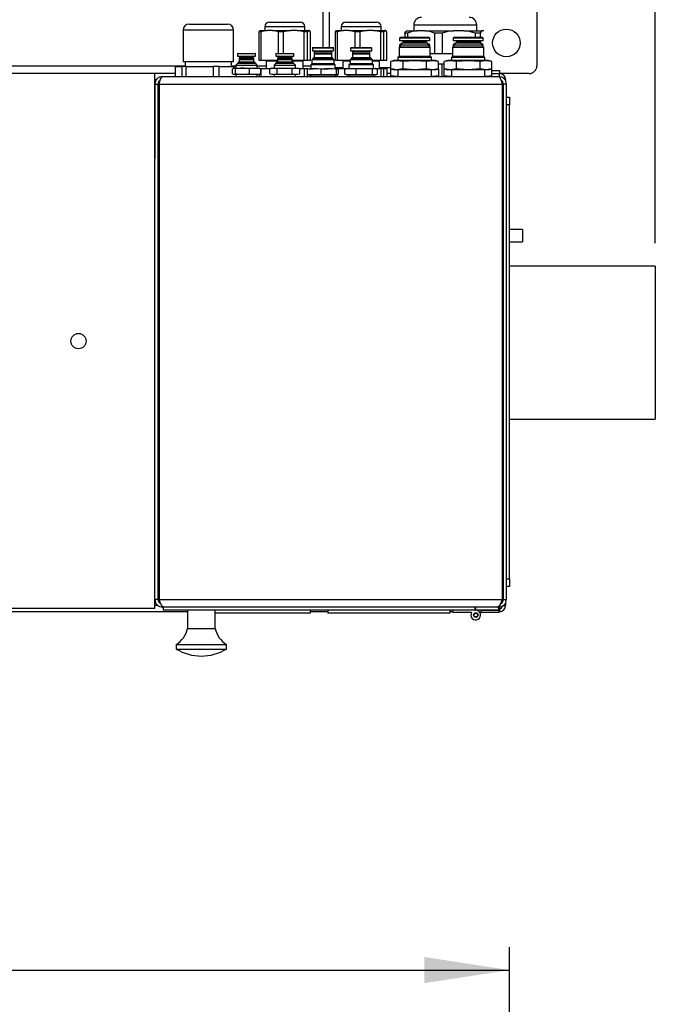
# Model space of a CAD drawing. Extents: x 1550 to 6335, y 983 to 5337.
# Drawn here: x 5460 to 6015, y 3783 to 4642 of the extents above; entities that cross this region are included whole.
import ezdxf

# ---------------------------------------------------------------- set-up
doc = ezdxf.new("R2010")
doc.units = 0
doc.header["$LTSCALE"] = 20
doc.linetypes.add('SLD-實線', pattern=[0])
doc.layers.get('0').update_dxf_attribs({"linetype": 'CONTINUOUS'})
doc.layers.add('尺寸線', color=1, linetype='SLD-實線')
doc.styles.add('SLDTEXTSTYLE0', font='TXT', dxfattribs={"width": 0.75})
doc.dimstyles.new('SLDDIMSTYLE0', dxfattribs={"dimtxt": 74.083333, "dimasz": 74.083333, "dimexe": 0, "dimexo": 0.0625, "dimgap": 18.520833, "dimtad": 1, "dimlfac": 0.75, "dimrnd": 1e-09, "dimzin": 12, "dimdsep": 46, "dimtxsty": 'SLDTEXTSTYLE0', "dimsah": 1, "dimcen": 0.09, "dimadec": 0, "dimazin": 0, "dimtfac": 1, "dimtdec": 3, "dimtofl": 0, "dimtmove": 0, "dimatfit": 3, "dimfxl": 1, "dimtolj": 1, "dimtzin": 12, "dimarcsym": 0})

# ---------------------------------------------------------------- blocks, each defined once
blk = doc.blocks.new('_D')
at = {"layer": '尺寸線', "transparency": 16777216}
for p, q in [((4591.74, 2834.58), (4591.74, 3833.17)), ((5887.74, 3436.31), (5887.74, 3833.17)), ((4591.74, 3813.17), (5887.74, 3813.17))]:
    blk.add_line(p, q, dxfattribs=at)
for points in [[(4591.74, 3813.17), (4665.82, 3801.77), (4665.82, 3824.56)], [(5887.74, 3813.17), (5813.65, 3824.56), (5813.65, 3801.77)]]:
    blk.add_solid(points, dxfattribs=at)
at = {"layer": '尺寸線', "transparency": 16777216, "insert": (5157.63, 3908.66), "char_height": 74.083, "attachment_point": 1, "style": 'SLDTEXTSTYLE0'}
blk.add_mtext('972', dxfattribs=at)
blk = doc.blocks.new('_D_12')
at = {"layer": '尺寸線', "transparency": 16777216}
for p, q in [((4231.74, 4788.42), (4231.74, 5259.94)), ((6015.07, 4447.08), (6015.07, 5259.94)), ((6015.07, 5239.94), (4231.74, 5239.94))]:
    blk.add_line(p, q, dxfattribs=at)
for points in [[(4231.74, 5239.94), (4305.82, 5228.54), (4305.82, 5251.34)], [(6015.07, 5239.94), (5940.99, 5251.34), (5940.99, 5228.54)]]:
    blk.add_solid(points, dxfattribs=at)
at = {"layer": '尺寸線', "transparency": 16777216, "insert": (4972.9, 5335.44), "char_height": 74.083, "attachment_point": 1, "style": 'SLDTEXTSTYLE0'}
blk.add_mtext('1337.5', dxfattribs=at)

msp = doc.modelspace()

# ---------------------------------------------------------------- linework, layer by layer
at = {"color": 7, "linetype": 'SLD-實線'}
for p, q in [((5911.737, 5095.083), (5911.737, 4601.75)), ((5725.071, 4695.083), (5725.071, 4617.663)), ((5730.404, 4693.75), (5730.404, 4617.663)), ((5608.404, 4638.214), (5612.998, 4638.214)), ((5612.998, 4638.214), (5641.737, 4638.214)), ((5678.456, 4640.009), (5679.435, 4640.009)), ((5679.435, 4640.009), (5705.018, 4640.009)), ((5745.123, 4640.009), (5746.102, 4640.009)), ((5746.102, 4640.009), (5771.685, 4640.009)), ((5804.238, 4637.397), (5804.238, 4632.397)), ((5859.238, 4637.397), (5804.238, 4637.397)), ((5859.238, 4632.397), (5859.238, 4637.397)), ((5603.07, 4632.88), (5603.07, 4605.147)), ((5609.135, 4632.88), (5603.07, 4632.88)), ((5647.07, 4632.88), (5609.135, 4632.88)), ((5647.07, 4605.147), (5647.07, 4632.88)), ((5669.355, 4631.306), (5670.275, 4632.572)), ((5671.008, 4631.306), (5669.355, 4631.306)), ((5669.355, 4606.488), (5669.355, 4631.306)), ((5670.275, 4632.572), (5676.317, 4632.572)), ((5676.317, 4632.572), (5671.008, 4631.306)), ((5671.008, 4606.488), (5671.008, 4631.306)), ((5674.206, 4635.759), (5674.206, 4632.572)), ((5675.499, 4635.759), (5674.206, 4635.759)), ((5709.268, 4635.759), (5675.499, 4635.759)), ((5681.075, 4632.572), (5676.317, 4632.572)), ((5686.385, 4631.306), (5681.075, 4632.572)), ((5681.075, 4632.572), (5696.956, 4632.572)), ((5686.385, 4612.67), (5686.385, 4631.306)), ((5690.727, 4631.306), (5686.385, 4631.306)), ((5696.956, 4632.572), (5690.727, 4631.306)), ((5690.727, 4612.67), (5690.727, 4631.306)), ((5702.537, 4632.572), (5696.956, 4632.572)), ((5708.766, 4631.306), (5702.537, 4632.572)), ((5702.537, 4632.572), (5712.376, 4632.572)), ((5708.766, 4606.488), (5708.766, 4631.306)), ((5711.456, 4631.306), (5708.766, 4631.306)), ((5709.268, 4632.572), (5709.268, 4635.759)), ((5712.376, 4632.572), (5711.456, 4631.306)), ((5711.456, 4606.488), (5711.456, 4631.306)), ((5713.199, 4632.572), (5712.376, 4632.572)), ((5714.119, 4631.306), (5713.199, 4632.572)), ((5714.119, 4606.488), (5714.119, 4631.306)), ((5736.022, 4631.306), (5736.941, 4632.572)), ((5737.674, 4631.306), (5736.022, 4631.306)), ((5736.022, 4606.488), (5736.022, 4631.306)), ((5736.941, 4632.572), (5742.984, 4632.572)), ((5742.984, 4632.572), (5737.674, 4631.306)), ((5737.674, 4606.488), (5737.674, 4631.306)), ((5740.873, 4635.759), (5740.873, 4632.572)), ((5742.166, 4635.759), (5740.873, 4635.759)), ((5775.935, 4635.759), (5742.166, 4635.759)), ((5747.741, 4632.572), (5742.984, 4632.572)), ((5753.051, 4631.306), (5747.741, 4632.572)), ((5747.741, 4632.572), (5763.623, 4632.572)), ((5753.051, 4617.663), (5753.051, 4631.306)), ((5757.394, 4631.306), (5753.051, 4631.306)), ((5763.623, 4632.572), (5757.394, 4631.306)), ((5757.394, 4617.663), (5757.394, 4631.306)), ((5769.204, 4632.572), (5763.623, 4632.572)), ((5775.433, 4631.306), (5769.204, 4632.572)), ((5769.204, 4632.572), (5779.042, 4632.572)), ((5775.433, 4606.488), (5775.433, 4631.306)), ((5778.123, 4631.306), (5775.433, 4631.306)), ((5775.935, 4632.572), (5775.935, 4635.759)), ((5779.042, 4632.572), (5778.123, 4631.306)), ((5778.123, 4606.488), (5778.123, 4631.306)), ((5779.866, 4632.572), (5779.042, 4632.572)), ((5780.786, 4631.306), (5779.866, 4632.572)), ((5780.786, 4606.488), (5780.786, 4631.306)), ((5798.789, 4630.411), (5796.365, 4630.411)), ((5796.365, 4630.411), (5796.365, 4626.467)), ((5798.071, 4632.397), (5797.955, 4632.32)), ((5798.079, 4632.397), (5806.946, 4632.397)), ((5798.789, 4630.411), (5798.789, 4626.467)), ((5814.254, 4632.397), (5806.946, 4632.397)), ((5814.254, 4632.397), (5839.068, 4632.397)), ((5829.196, 4630.411), (5822.411, 4630.411)), ((5822.411, 4630.411), (5822.411, 4612.397)), ((5829.196, 4630.411), (5829.196, 4612.397)), ((5847.912, 4632.397), (5839.068, 4632.397)), ((5847.912, 4632.397), (5863.859, 4632.397)), ((5857.784, 4630.411), (5857.784, 4626.467)), ((5862.145, 4630.411), (5857.784, 4630.411)), ((5862.145, 4630.411), (5862.145, 4626.467)), ((5865.396, 4632.397), (5863.859, 4632.397)), ((5865.52, 4632.288), (5865.396, 4632.397)), ((5865.52, 4632.32), (5865.404, 4632.397)), ((5791.871, 4625.8), (5791.871, 4623.533)), ((5797.777, 4625.8), (5791.871, 4625.8)), ((5818.271, 4623.533), (5791.871, 4623.533)), ((5791.871, 4619.883), (5791.871, 4618.067)), ((5792.657, 4619.883), (5791.871, 4619.883)), ((5792.671, 4619.933), (5792.17, 4618.067)), ((5815.925, 4626.467), (5792.537, 4626.467)), ((5793.471, 4620.55), (5792.537, 4620.55)), ((5798.871, 4619.933), (5792.671, 4619.933)), ((5793.604, 4621.667), (5793.471, 4621.533)), ((5793.471, 4621.533), (5793.471, 4619.933)), ((5799.271, 4621.533), (5793.471, 4621.533)), ((5799.337, 4621.667), (5793.604, 4621.667)), ((5795.071, 4622.867), (5795.071, 4621.667)), ((5799.545, 4622.867), (5795.071, 4622.867)), ((5818.271, 4625.8), (5797.777, 4625.8)), ((5817.471, 4619.933), (5798.871, 4619.933)), ((5816.671, 4621.533), (5799.271, 4621.533)), ((5816.537, 4621.667), (5799.337, 4621.667)), ((5815.071, 4622.867), (5799.545, 4622.867)), ((5815.071, 4621.667), (5815.071, 4622.867)), ((5817.604, 4626.467), (5815.925, 4626.467)), ((5816.671, 4621.533), (5816.537, 4621.667)), ((5816.671, 4619.933), (5816.671, 4621.533)), ((5817.604, 4620.55), (5816.671, 4620.55)), ((5817.971, 4618.067), (5817.471, 4619.933)), ((5818.245, 4619.883), (5817.484, 4619.883)), ((5818.271, 4619.883), (5818.245, 4619.883)), ((5818.271, 4623.533), (5818.271, 4625.8)), ((5818.271, 4618.067), (5818.271, 4619.883)), ((5838.537, 4625.8), (5838.537, 4623.533)), ((5844.443, 4625.8), (5838.537, 4625.8)), ((5864.937, 4623.533), (5838.537, 4623.533)), ((5838.537, 4619.883), (5838.537, 4618.067)), ((5839.324, 4619.883), (5838.537, 4619.883)), ((5839.337, 4619.933), (5838.837, 4618.067)), ((5862.591, 4626.467), (5839.204, 4626.467)), ((5840.137, 4620.55), (5839.204, 4620.55)), ((5845.537, 4619.933), (5839.337, 4619.933)), ((5840.271, 4621.667), (5840.137, 4621.533)), ((5840.137, 4621.533), (5840.137, 4619.933)), ((5845.937, 4621.533), (5840.137, 4621.533)), ((5846.004, 4621.667), (5840.271, 4621.667)), ((5841.737, 4622.867), (5841.737, 4621.667)), ((5846.212, 4622.867), (5841.737, 4622.867)), ((5864.937, 4625.8), (5844.443, 4625.8)), ((5864.137, 4619.933), (5845.537, 4619.933)), ((5863.337, 4621.533), (5845.937, 4621.533)), ((5863.204, 4621.667), (5846.004, 4621.667)), ((5861.737, 4622.867), (5846.212, 4622.867)), ((5861.737, 4621.667), (5861.737, 4622.867)), ((5862.145, 4623.481), (5862.145, 4621.667)), ((5864.271, 4626.467), (5862.591, 4626.467)), ((5863.337, 4621.533), (5863.204, 4621.667)), ((5863.337, 4619.933), (5863.337, 4621.533)), ((5864.271, 4620.55), (5863.337, 4620.55)), ((5864.637, 4618.067), (5864.137, 4619.933)), ((5864.937, 4619.883), (5864.151, 4619.883)), ((5864.937, 4623.533), (5864.937, 4625.8)), ((5864.937, 4618.067), (5864.937, 4619.883)), ((5650.537, 4612.27), (5650.537, 4610.27)), ((5666.271, 4612.27), (5650.537, 4612.27)), ((5650.937, 4612.67), (5665.871, 4612.67)), ((5666.271, 4610.27), (5666.271, 4612.27)), ((5683.871, 4612.27), (5683.871, 4610.27)), ((5687.712, 4612.27), (5683.871, 4612.27)), ((5684.271, 4612.67), (5687.917, 4612.67)), ((5699.604, 4612.27), (5687.712, 4612.27)), ((5687.917, 4612.67), (5699.204, 4612.67)), ((5699.604, 4610.27), (5699.604, 4612.27)), ((5715.871, 4617.263), (5715.871, 4614.996)), ((5724.033, 4617.263), (5715.871, 4617.263)), ((5715.871, 4614.996), (5724.033, 4614.996)), ((5716.271, 4617.663), (5724.078, 4617.663)), ((5717.604, 4613.93), (5717.471, 4613.796)), ((5717.471, 4613.796), (5717.471, 4612.663)), ((5724.213, 4613.796), (5717.471, 4613.796)), ((5717.471, 4612.663), (5717.737, 4612.463)), ((5717.471, 4612.663), (5732.671, 4612.663)), ((5717.737, 4612.463), (5717.471, 4612.263)), ((5717.471, 4612.263), (5717.471, 4608.863)), ((5717.471, 4612.263), (5732.671, 4612.263)), ((5717.604, 4613.93), (5724.228, 4613.93)), ((5717.737, 4612.463), (5732.404, 4612.463)), ((5718.537, 4614.33), (5718.537, 4613.93)), ((5724.334, 4614.33), (5718.537, 4614.33)), ((5734.271, 4617.263), (5724.033, 4617.263)), ((5724.033, 4614.996), (5734.271, 4614.996)), ((5724.078, 4617.663), (5733.871, 4617.663)), ((5732.671, 4613.796), (5724.213, 4613.796)), ((5724.228, 4613.93), (5732.537, 4613.93)), ((5731.604, 4614.33), (5724.334, 4614.33)), ((5731.604, 4613.93), (5731.604, 4614.33)), ((5732.404, 4612.463), (5732.671, 4612.663)), ((5732.671, 4612.263), (5732.404, 4612.463)), ((5732.671, 4613.796), (5732.537, 4613.93)), ((5732.671, 4612.663), (5732.671, 4613.796)), ((5732.671, 4608.863), (5732.671, 4612.263)), ((5734.271, 4614.996), (5734.271, 4617.263)), ((5749.204, 4617.263), (5749.204, 4614.996)), ((5767.604, 4617.263), (5749.204, 4617.263)), ((5749.204, 4614.996), (5767.604, 4614.996)), ((5749.604, 4617.663), (5767.204, 4617.663)), ((5750.937, 4613.93), (5750.804, 4613.796)), ((5750.804, 4613.796), (5750.804, 4612.663)), ((5766.004, 4613.796), (5750.804, 4613.796)), ((5750.804, 4612.663), (5751.071, 4612.463)), ((5750.804, 4612.663), (5756.188, 4612.663)), ((5751.071, 4612.463), (5750.804, 4612.263)), ((5750.804, 4612.263), (5750.804, 4608.863)), ((5750.804, 4612.263), (5756.188, 4612.263)), ((5750.937, 4613.93), (5765.871, 4613.93)), ((5751.071, 4612.463), (5756.265, 4612.463)), ((5751.871, 4614.33), (5751.871, 4613.93)), ((5764.937, 4614.33), (5751.871, 4614.33)), ((5756.188, 4612.663), (5766.004, 4612.663)), ((5756.188, 4612.263), (5766.004, 4612.263)), ((5756.265, 4612.463), (5765.737, 4612.463)), ((5764.937, 4613.93), (5764.937, 4614.33)), ((5765.737, 4612.463), (5766.004, 4612.663)), ((5766.004, 4612.263), (5765.737, 4612.463)), ((5766.004, 4613.796), (5765.871, 4613.93)), ((5766.004, 4612.663), (5766.004, 4613.796)), ((5766.004, 4608.863), (5766.004, 4612.263)), ((5767.604, 4614.996), (5767.604, 4617.263)), ((5791.737, 4618.067), (5791.471, 4617.8)), ((5791.471, 4617.8), (5791.471, 4610.067)), ((5798.271, 4617.8), (5791.471, 4617.8)), ((5816.618, 4618.067), (5791.737, 4618.067)), ((5818.671, 4617.8), (5798.271, 4617.8)), ((5818.404, 4618.067), (5816.618, 4618.067)), ((5818.671, 4617.8), (5818.404, 4618.067)), ((5818.671, 4610.067), (5818.671, 4617.8)), ((5822.411, 4612.397), (5818.671, 4612.397)), ((5829.196, 4612.397), (5822.411, 4612.397)), ((5838.137, 4612.397), (5829.196, 4612.397)), ((5838.404, 4618.067), (5838.137, 4617.8)), ((5838.137, 4617.8), (5838.137, 4610.067)), ((5844.937, 4617.8), (5838.137, 4617.8)), ((5863.284, 4618.067), (5838.404, 4618.067)), ((5865.337, 4617.8), (5844.937, 4617.8)), ((5865.071, 4618.067), (5863.284, 4618.067)), ((5865.337, 4617.8), (5865.071, 4618.067)), ((5865.337, 4610.067), (5865.337, 4617.8)), ((5609.135, 4605.147), (5603.07, 4605.147)), ((5604.804, 4605.147), (5604.804, 4601.217)), ((5647.07, 4605.147), (5609.135, 4605.147)), ((5645.337, 4601.217), (5645.337, 4605.147)), ((5650.711, 4604.07), (5649.071, 4602.43)), ((5650.537, 4610.27), (5666.271, 4610.27)), ((5651.404, 4605.27), (5650.711, 4604.07)), ((5650.711, 4604.07), (5665.708, 4604.07)), ((5651.404, 4605.27), (5665.051, 4605.27)), ((5652.204, 4608.87), (5652.071, 4608.737)), ((5652.071, 4608.737), (5652.071, 4607.67)), ((5664.737, 4608.737), (5652.071, 4608.737)), ((5652.071, 4607.67), (5652.337, 4607.47)), ((5652.071, 4607.67), (5664.418, 4607.67)), ((5652.337, 4607.47), (5652.071, 4607.27)), ((5652.071, 4607.27), (5652.071, 4605.27)), ((5652.071, 4607.27), (5664.418, 4607.27)), ((5652.204, 4608.87), (5664.604, 4608.87)), ((5652.337, 4607.47), (5664.164, 4607.47)), ((5653.004, 4610.004), (5653.004, 4608.87)), ((5663.804, 4610.004), (5653.004, 4610.004)), ((5663.804, 4608.87), (5663.804, 4610.004)), ((5664.164, 4607.47), (5664.471, 4607.47)), ((5664.418, 4607.67), (5664.737, 4607.67)), ((5664.418, 4607.27), (5664.737, 4607.27)), ((5664.471, 4607.47), (5664.737, 4607.67)), ((5664.737, 4607.27), (5664.471, 4607.47)), ((5664.737, 4608.737), (5664.604, 4608.87)), ((5664.737, 4607.67), (5664.737, 4608.737)), ((5664.737, 4605.27), (5664.737, 4607.27)), ((5665.051, 4605.27), (5665.404, 4605.27)), ((5666.097, 4604.07), (5665.404, 4605.27)), ((5665.708, 4604.07), (5666.097, 4604.07)), ((5667.737, 4602.43), (5666.097, 4604.07)), ((5671.008, 4606.488), (5669.355, 4606.488)), ((5685.404, 4606.488), (5671.008, 4606.488)), ((5675.587, 4606.488), (5675.587, 4606.096)), ((5675.587, 4606.096), (5676.778, 4606.096)), ((5675.63, 4606.096), (5675.63, 4599.429)), ((5676.778, 4606.096), (5685.404, 4606.096)), ((5684.044, 4604.07), (5682.404, 4602.43)), ((5683.871, 4610.27), (5687.712, 4610.27)), ((5684.737, 4605.27), (5684.044, 4604.07)), ((5684.044, 4604.07), (5699.43, 4604.07)), ((5684.737, 4605.27), (5698.737, 4605.27)), ((5685.537, 4608.87), (5685.404, 4608.737)), ((5685.404, 4608.737), (5685.404, 4607.67)), ((5688.497, 4608.737), (5685.404, 4608.737)), ((5685.404, 4607.67), (5685.671, 4607.47)), ((5685.404, 4607.67), (5698.071, 4607.67)), ((5685.671, 4607.47), (5685.404, 4607.27)), ((5685.404, 4607.27), (5685.404, 4605.27)), ((5685.404, 4607.27), (5698.071, 4607.27)), ((5685.537, 4608.87), (5688.565, 4608.87)), ((5685.671, 4607.47), (5697.804, 4607.47)), ((5686.337, 4610.004), (5686.337, 4608.87)), ((5688.974, 4610.004), (5686.337, 4610.004)), ((5687.712, 4610.27), (5699.604, 4610.27)), ((5698.071, 4608.737), (5688.497, 4608.737)), ((5688.565, 4608.87), (5697.937, 4608.87)), ((5697.137, 4610.004), (5688.974, 4610.004)), ((5697.137, 4608.87), (5697.137, 4610.004)), ((5697.804, 4607.47), (5698.071, 4607.67)), ((5698.071, 4607.27), (5697.804, 4607.47)), ((5698.071, 4608.737), (5697.937, 4608.87)), ((5698.071, 4607.67), (5698.071, 4608.737)), ((5698.071, 4605.27), (5698.071, 4607.27)), ((5708.766, 4606.488), (5698.071, 4606.488)), ((5698.071, 4606.096), (5707.887, 4606.096)), ((5699.43, 4604.07), (5698.737, 4605.27)), ((5701.071, 4602.43), (5699.43, 4604.07)), ((5707.845, 4599.429), (5707.845, 4606.096)), ((5707.887, 4606.096), (5707.887, 4606.488)), ((5711.456, 4606.488), (5708.766, 4606.488)), ((5714.119, 4606.488), (5711.456, 4606.488)), ((5715.337, 4603.663), (5714.404, 4602.73)), ((5714.404, 4602.73), (5714.404, 4599.396)), ((5723.868, 4602.73), (5714.404, 4602.73)), ((5716.044, 4607.663), (5715.337, 4606.956)), ((5715.337, 4606.956), (5715.337, 4603.663)), ((5723.973, 4606.956), (5715.337, 4606.956)), ((5723.973, 4603.663), (5715.337, 4603.663)), ((5716.737, 4608.863), (5716.044, 4607.663)), ((5724.053, 4607.663), (5716.044, 4607.663)), ((5724.131, 4608.863), (5716.737, 4608.863)), ((5735.737, 4602.73), (5723.868, 4602.73)), ((5734.804, 4606.956), (5723.973, 4606.956)), ((5734.804, 4603.663), (5723.973, 4603.663)), ((5734.097, 4607.663), (5724.053, 4607.663)), ((5733.404, 4608.863), (5724.131, 4608.863)), ((5734.097, 4607.663), (5733.404, 4608.863)), ((5734.804, 4606.956), (5734.097, 4607.663)), ((5734.804, 4603.663), (5734.804, 4606.956)), ((5735.737, 4602.73), (5734.804, 4603.663)), ((5735.737, 4599.396), (5735.737, 4602.73)), ((5737.674, 4606.488), (5736.022, 4606.488)), ((5748.671, 4606.488), (5737.674, 4606.488)), ((5742.254, 4606.488), (5742.254, 4606.096)), ((5742.254, 4606.096), (5743.445, 4606.096)), ((5742.297, 4606.096), (5742.297, 4599.429)), ((5743.445, 4606.096), (5748.671, 4606.096)), ((5748.671, 4603.663), (5747.737, 4602.73)), ((5747.737, 4602.73), (5747.737, 4599.396)), ((5769.071, 4602.73), (5747.737, 4602.73)), ((5749.378, 4607.663), (5748.671, 4606.956)), ((5748.671, 4606.956), (5748.671, 4603.663)), ((5768.137, 4606.956), (5748.671, 4606.956)), ((5768.137, 4603.663), (5748.671, 4603.663)), ((5750.071, 4608.863), (5749.378, 4607.663)), ((5767.43, 4607.663), (5749.378, 4607.663)), ((5766.737, 4608.863), (5750.071, 4608.863)), ((5767.43, 4607.663), (5766.737, 4608.863)), ((5768.137, 4606.956), (5767.43, 4607.663)), ((5768.137, 4603.663), (5768.137, 4606.956)), ((5775.433, 4606.488), (5768.137, 4606.488)), ((5768.137, 4606.096), (5774.554, 4606.096)), ((5769.071, 4602.73), (5768.137, 4603.663)), ((5769.071, 4599.396), (5769.071, 4602.73)), ((5774.511, 4599.429), (5774.511, 4606.096)), ((5774.554, 4606.096), (5774.554, 4606.488)), ((5778.123, 4606.488), (5775.433, 4606.488)), ((5780.786, 4606.488), (5778.123, 4606.488)), ((5787.204, 4606.333), (5784.286, 4605.552)), ((5784.286, 4599.115), (5784.286, 4605.552)), ((5796.137, 4606.333), (5787.204, 4606.333)), ((5791.471, 4610.067), (5790.404, 4609)), ((5790.404, 4609), (5790.404, 4606.333)), ((5797.737, 4609), (5790.404, 4609)), ((5798.271, 4610.067), (5791.471, 4610.067)), ((5794.678, 4605.552), (5794.678, 4599.115)), ((5822.937, 4606.333), (5796.137, 4606.333)), ((5819.737, 4609), (5797.737, 4609)), ((5818.671, 4610.067), (5798.271, 4610.067)), ((5815.463, 4599.115), (5815.463, 4605.552)), ((5819.737, 4609), (5818.671, 4610.067)), ((5819.737, 4606.333), (5819.737, 4609)), ((5825.855, 4605.552), (5822.937, 4606.333)), ((5825.855, 4599.115), (5825.855, 4605.552)), ((5825.855, 4603.417), (5829.195, 4603.417)), ((5829.195, 4592.417), (5829.195, 4603.417)), ((5829.195, 4603.417), (5830.953, 4603.417)), ((5833.871, 4606.333), (5830.953, 4605.552)), ((5830.953, 4599.115), (5830.953, 4605.552)), ((5842.804, 4606.333), (5833.871, 4606.333)), ((5838.137, 4610.067), (5837.071, 4609)), ((5837.071, 4609), (5837.071, 4606.333)), ((5844.404, 4609), (5837.071, 4609)), ((5844.937, 4610.067), (5838.137, 4610.067)), ((5841.345, 4605.552), (5841.345, 4599.115)), ((5869.604, 4606.333), (5842.804, 4606.333)), ((5866.404, 4609), (5844.404, 4609)), ((5865.337, 4610.067), (5844.937, 4610.067)), ((5862.13, 4599.115), (5862.13, 4605.552)), ((5866.404, 4609), (5865.337, 4610.067)), ((5866.404, 4606.333), (5866.404, 4609)), ((5872.522, 4605.552), (5869.604, 4606.333)), ((5872.522, 4599.115), (5872.522, 4605.552)), ((5005.071, 4601.75), (5604.804, 4601.75)), ((5578.404, 4595.083), (5031.737, 4595.083)), ((5596.28, 4595.083), (5578.404, 4595.083)), ((5578.404, 4128.417), (5578.404, 4595.083)), ((5596.28, 4592.417), (5596.28, 4601.217)), ((5596.28, 4601.217), (5602.02, 4601.217)), ((5602.02, 4601.217), (5602.02, 4592.417)), ((5605.813, 4601.217), (5602.02, 4601.217)), ((5605.813, 4592.417), (5605.813, 4601.217)), ((5605.813, 4601.217), (5629.257, 4601.217)), ((5629.257, 4601.217), (5629.257, 4592.417)), ((5634.604, 4601.217), (5629.257, 4601.217)), ((5634.604, 4592.417), (5634.604, 4601.217)), ((5634.604, 4601.217), (5649.071, 4601.217)), ((5645.337, 4601.75), (5649.071, 4601.75)), ((5645.978, 4594.935), (5645.978, 4599.258)), ((5647.204, 4599.763), (5646.803, 4599.656)), ((5646.804, 4594.537), (5647.204, 4594.43)), ((5647.204, 4599.763), (5669.039, 4599.763)), ((5647.204, 4594.43), (5669.039, 4594.43)), ((5648.636, 4594.935), (5648.636, 4599.258)), ((5649.071, 4602.43), (5649.071, 4599.763)), ((5649.071, 4602.43), (5667.266, 4602.43)), ((5649.071, 4594.43), (5649.071, 4592.417)), ((5661.062, 4594.935), (5661.062, 4599.258)), ((5667.266, 4602.43), (5667.737, 4602.43)), ((5667.737, 4599.763), (5667.737, 4602.43)), ((5667.737, 4601.75), (5675.63, 4601.75)), ((5667.737, 4592.417), (5667.737, 4594.43)), ((5669.039, 4599.763), (5669.604, 4599.763)), ((5669.039, 4594.43), (5669.604, 4594.43)), ((5669.356, 4594.43), (5669.356, 4592.417)), ((5670.005, 4599.656), (5669.604, 4599.763)), ((5669.604, 4594.43), (5670.003, 4594.537)), ((5669.978, 4599.556), (5670.83, 4599.258)), ((5670.83, 4594.935), (5669.978, 4594.631)), ((5670.83, 4594.935), (5670.83, 4599.258)), ((5671.008, 4592.417), (5671.008, 4599.429)), ((5671.008, 4599.429), (5679.291, 4599.429)), ((5680.537, 4599.763), (5678.547, 4599.23)), ((5678.547, 4594.963), (5680.537, 4594.43)), ((5678.652, 4594.935), (5678.652, 4599.258)), ((5680.537, 4599.763), (5702.937, 4599.763)), ((5680.537, 4594.43), (5702.937, 4594.43)), ((5682.404, 4602.43), (5682.404, 4599.763)), ((5682.404, 4602.43), (5701.071, 4602.43)), ((5682.404, 4594.43), (5682.404, 4592.417)), ((5685.042, 4594.935), (5685.042, 4599.258)), ((5698.127, 4594.935), (5698.127, 4599.258)), ((5701.071, 4599.763), (5701.071, 4602.43)), ((5701.071, 4592.417), (5701.071, 4594.43)), ((5704.928, 4599.23), (5702.937, 4599.763)), ((5702.937, 4594.43), (5704.928, 4594.963)), ((5704.183, 4599.429), (5708.766, 4599.429)), ((5704.823, 4594.935), (5704.823, 4599.258)), ((5707.845, 4601.75), (5714.404, 4601.75)), ((5708.766, 4599.429), (5708.766, 4592.417)), ((5708.766, 4599.429), (5711.457, 4599.429)), ((5711.457, 4592.417), (5711.457, 4599.429)), ((5711.457, 4599.429), (5712.428, 4599.429)), ((5711.66, 4594.624), (5711.66, 4598.836)), ((5712.537, 4599.396), (5712.323, 4599.339)), ((5712.323, 4594.121), (5712.537, 4594.063)), ((5723.421, 4594.624), (5723.421, 4598.836)), ((5735.737, 4600.417), (5742.297, 4600.417)), ((5736.022, 4599.429), (5737.674, 4599.429)), ((5736.832, 4594.624), (5736.832, 4598.836)), ((5737.819, 4599.339), (5737.604, 4599.396)), ((5737.674, 4599.378), (5737.674, 4599.429)), ((5737.674, 4599.429), (5747.737, 4599.429)), ((5737.674, 4592.417), (5737.674, 4594.14)), ((5738.481, 4594.624), (5738.481, 4598.836)), ((5744.155, 4598.836), (5745.173, 4599.119)), ((5744.155, 4594.624), (5744.155, 4598.836)), ((5745.173, 4594.344), (5744.155, 4594.624)), ((5745.871, 4599.396), (5745.162, 4599.207)), ((5745.162, 4594.253), (5745.871, 4594.063)), ((5745.871, 4599.396), (5754.749, 4599.396)), ((5754.138, 4594.624), (5754.138, 4598.836)), ((5754.749, 4599.396), (5770.937, 4599.396)), ((5768.387, 4594.624), (5768.387, 4598.836)), ((5769.071, 4599.429), (5775.433, 4599.429)), ((5771.646, 4599.207), (5770.937, 4599.396)), ((5770.937, 4594.063), (5771.646, 4594.253)), ((5772.653, 4594.624), (5772.653, 4598.836)), ((5774.511, 4600.417), (5784.286, 4600.417)), ((5775.433, 4599.429), (5775.433, 4592.417)), ((5775.433, 4599.429), (5778.123, 4599.429)), ((5778.123, 4592.417), (5778.123, 4599.429)), ((5778.123, 4599.429), (5780.786, 4599.429)), ((5780.786, 4599.429), (5780.786, 4592.417)), ((5784.286, 4595.083), (5780.786, 4595.083)), ((5784.286, 4599.115), (5787.204, 4598.333)), ((5784.286, 4593.199), (5784.286, 4599.115)), ((5822.937, 4598.333), (5787.204, 4598.333)), ((5790.404, 4598.333), (5790.404, 4592.417)), ((5819.737, 4592.417), (5819.737, 4598.333)), ((5822.937, 4598.333), (5825.855, 4599.115)), ((5825.855, 4599.115), (5825.855, 4593.199)), ((5830.953, 4599.115), (5833.871, 4598.333)), ((5830.953, 4593.199), (5830.953, 4599.115)), ((5869.604, 4598.333), (5833.871, 4598.333)), ((5837.071, 4598.333), (5837.071, 4592.417)), ((5866.404, 4592.417), (5866.404, 4598.333)), ((5869.604, 4598.333), (5872.522, 4599.115)), ((5872.404, 4597.75), (5879.071, 4597.75)), ((5872.522, 4593.199), (5872.522, 4599.115)), ((5872.522, 4595.083), (5879.071, 4595.083)), ((5879.071, 4597.75), (5879.071, 4595.083)), ((5879.071, 4592.417), (5879.071, 4595.083)), ((5905.071, 4595.083), (5879.071, 4595.083)), ((5579.86, 4589.75), (5578.404, 4589.75)), ((5578.404, 4585.75), (5581.071, 4585.75)), ((5578.404, 4585.75), (5578.404, 4521.083)), ((5581.071, 4585.75), (5581.071, 4136.417)), ((5582.013, 4585.75), (5582.013, 4136.417)), ((5582.013, 4585.75), (5881.461, 4585.75)), ((5585.071, 4592.417), (5878.404, 4592.417)), ((5712.537, 4594.063), (5737.56, 4594.063)), ((5714.119, 4594.063), (5714.119, 4592.417)), ((5714.404, 4594.063), (5714.404, 4592.417)), ((5735.737, 4592.417), (5735.737, 4594.063)), ((5736.022, 4594.063), (5736.022, 4592.417)), ((5745.871, 4594.063), (5754.749, 4594.063)), ((5747.737, 4594.063), (5747.737, 4592.417)), ((5754.749, 4594.063), (5770.937, 4594.063)), ((5769.071, 4592.417), (5769.071, 4594.063)), ((5784.286, 4593.199), (5787.204, 4592.417)), ((5822.937, 4592.417), (5825.855, 4593.199)), ((5830.953, 4593.199), (5833.871, 4592.417)), ((5869.604, 4592.417), (5872.522, 4593.199)), ((5878.404, 4592.417), (5879.071, 4592.417)), ((5881.461, 4585.75), (5881.461, 4136.417)), ((5881.737, 4587.847), (5881.737, 4134.353)), ((5885.071, 4585.75), (5882.404, 4585.75)), ((5882.404, 4585.75), (5882.404, 4136.417)), ((5884.404, 4589.75), (5883.67, 4589.75)), ((5884.404, 4589.75), (5884.404, 4588.49)), ((5885.071, 4136.417), (5885.071, 4585.75)), ((5885.071, 4574.417), (5887.737, 4574.417)), ((5887.737, 4574.417), (5887.737, 4567.75)), ((5887.737, 4567.75), (5885.071, 4567.75)), ((5887.737, 4154.417), (5887.737, 4567.75)), ((5881.461, 4510.417), (5881.737, 4510.417)), ((5581.071, 4466.683), (5582.013, 4466.683)), ((5581.737, 4427.35), (5581.737, 4466.017)), ((5581.737, 4466.017), (5582.013, 4466.017)), ((5899.071, 4459.083), (5887.737, 4459.083)), ((5899.071, 4459.083), (5899.071, 4448.417)), ((5887.737, 4448.417), (5899.071, 4448.417)), ((5581.718, 4426.683), (5581.071, 4426.683)), ((5581.204, 4423.75), (5581.204, 4398.283)), ((5582.013, 4423.75), (5581.204, 4423.75)), ((5581.337, 4426.683), (5581.337, 4423.75)), ((5582.013, 4426.683), (5581.718, 4426.683)), ((5582.013, 4427.35), (5581.737, 4427.35)), ((6015.071, 4427.083), (5887.737, 4427.083)), ((6015.071, 4427.083), (6015.071, 4293.75)), ((5581.071, 4398.283), (5582.013, 4398.283)), ((5581.071, 4389.083), (5582.013, 4389.083)), ((5581.071, 4345.083), (5582.013, 4345.083)), ((5582.013, 4337.083), (5581.071, 4337.083)), ((5581.071, 4333.083), (5582.013, 4333.083)), ((5581.071, 4303.75), (5582.013, 4303.75)), ((5581.204, 4300.817), (5581.204, 4303.75)), ((5581.071, 4300.817), (5581.585, 4300.817)), ((5581.471, 4300.15), (5581.471, 4261.483)), ((5582.013, 4300.15), (5581.471, 4300.15)), ((5581.585, 4300.817), (5582.013, 4300.817)), ((5887.737, 4293.75), (6015.071, 4293.75)), ((5581.071, 4260.817), (5582.013, 4260.817)), ((5581.471, 4261.483), (5582.013, 4261.483)), ((5581.737, 4256.15), (5581.737, 4260.817)), ((5582.013, 4255.483), (5581.071, 4255.483)), ((5582.013, 4256.15), (5581.737, 4256.15)), ((5881.461, 4210.417), (5881.737, 4210.417)), ((5582.013, 4177.75), (5581.071, 4177.75)), ((5582.013, 4155.083), (5581.071, 4155.083)), ((5885.071, 4154.417), (5887.737, 4154.417)), ((5887.737, 4147.75), (5885.071, 4147.75)), ((5887.737, 4154.417), (5887.737, 4147.75)), ((5581.071, 4136.417), (5578.404, 4136.417)), ((5581.243, 4131.083), (5578.404, 4131.083)), ((5582.013, 4136.417), (5881.461, 4136.417)), ((5882.26, 4131.083), (5884.404, 4131.083)), ((5882.404, 4136.417), (5885.071, 4136.417)), ((5884.404, 4133.64), (5884.404, 4131.083)), ((5578.404, 4128.417), (5031.737, 4128.417)), ((5606.937, 4125.75), (5338.404, 4125.75)), ((5585.071, 4129.75), (5585.071, 4130.211)), ((5585.071, 4129.75), (5585.604, 4129.75)), ((5585.604, 4129.75), (5585.604, 4127.083)), ((5586.013, 4129.75), (5585.604, 4129.75)), ((5857.604, 4127.083), (5585.604, 4127.083)), ((5877.461, 4129.75), (5586.013, 4129.75)), ((5606.937, 4127.083), (5606.937, 4111.083)), ((5630.937, 4111.083), (5630.937, 4127.083)), ((5713.85, 4124.417), (5630.937, 4124.417)), ((5713.85, 4127.083), (5713.85, 4124.417)), ((5729.197, 4125.75), (5713.85, 4125.75)), ((5729.197, 4127.083), (5729.197, 4124.417)), ((5835.864, 4124.417), (5729.197, 4124.417)), ((5835.864, 4127.083), (5835.864, 4124.417)), ((5838.404, 4125.75), (5835.864, 4125.75)), ((5838.404, 4125.083), (5838.404, 4127.083)), ((5854.789, 4125.083), (5838.404, 4125.083)), ((5857.604, 4129.75), (5857.604, 4127.083)), ((5857.604, 4127.083), (5858.404, 4127.083)), ((5858.404, 4127.083), (5858.404, 4129.75)), ((5878.404, 4127.083), (5858.404, 4127.083)), ((5862.019, 4125.083), (5863.097, 4125.083)), ((5863.097, 4125.083), (5863.097, 4127.083)), ((5863.097, 4127.083), (5878.404, 4127.083)), ((5878.404, 4125.083), (5863.097, 4125.083)), ((5877.461, 4129.75), (5878.404, 4129.75)), ((5878.404, 4129.75), (5878.404, 4130.292)), ((5878.404, 4127.083), (5878.404, 4129.75)), ((5878.404, 4127.083), (5878.404, 4125.083)), ((5879.071, 4125.75), (5878.404, 4125.75)), ((5879.071, 4129.85), (5879.071, 4125.75)), ((5606.937, 4111.083), (5630.937, 4111.083)), ((5596.937, 4097.083), (5596.937, 4093.193)), ((5596.937, 4097.083), (5640.937, 4097.083)), ((5640.937, 4093.193), (5640.937, 4097.083)), ((5596.937, 4093.193), (5640.937, 4093.193))]:
    msp.add_line(p, q, dxfattribs=at)
at = {"color": 7, "linetype": 'SLD-實線', "flags": 128}
for points in [[(5796.365, 4630.411), (5797.212, 4631.634), (5798.079, 4632.397)], [(5806.946, 4632.397), (5802.85, 4631.641), (5798.789, 4630.411)], [(5822.411, 4630.411), (5818.382, 4631.634), (5814.254, 4632.397)], [(5839.068, 4632.397), (5834.111, 4631.641), (5829.196, 4630.411)], [(5857.784, 4630.411), (5852.908, 4631.634), (5847.912, 4632.397)], [(5863.859, 4632.397), (5862.998, 4631.641), (5862.145, 4630.411)], [(5794.678, 4605.552), (5789.532, 4606.298), (5784.286, 4605.552)], [(5815.463, 4605.552), (5805.171, 4606.298), (5794.678, 4605.552)], [(5825.855, 4605.552), (5820.709, 4606.298), (5815.463, 4605.552)], [(5841.345, 4605.552), (5836.199, 4606.298), (5830.953, 4605.552)], [(5862.13, 4605.552), (5851.837, 4606.298), (5841.345, 4605.552)], [(5872.522, 4605.552), (5867.376, 4606.298), (5862.13, 4605.552)], [(5648.636, 4599.258), (5647.32, 4599.727), (5645.978, 4599.258)], [(5645.978, 4594.935), (5647.294, 4594.466), (5648.636, 4594.935)], [(5670.83, 4599.258), (5665.993, 4599.727), (5661.062, 4599.258)], [(5661.062, 4594.935), (5665.899, 4594.466), (5670.83, 4594.935)], [(5685.042, 4599.258), (5681.877, 4599.727), (5678.652, 4599.258)], [(5678.652, 4594.935), (5681.816, 4594.466), (5685.042, 4594.935)], [(5698.127, 4599.258), (5691.647, 4599.727), (5685.042, 4599.258)], [(5685.042, 4594.935), (5691.521, 4594.466), (5698.127, 4594.935)], [(5723.421, 4598.836), (5717.597, 4599.361), (5711.66, 4598.836)], [(5711.66, 4598.836), (5711.867, 4599.057), (5712.583, 4599.353), (5713.309, 4598.836)], [(5711.66, 4594.624), (5717.484, 4594.099), (5723.421, 4594.624)], [(5713.309, 4598.836), (5719.95, 4599.361), (5726.72, 4598.836)], [(5736.832, 4598.836), (5730.191, 4599.361), (5723.421, 4598.836)], [(5723.421, 4594.624), (5730.062, 4594.099), (5736.832, 4594.624)], [(5726.72, 4598.836), (5732.544, 4599.361), (5738.481, 4598.836)], [(5738.481, 4598.836), (5737.766, 4599.351), (5737.039, 4599.057), (5736.832, 4598.836)], [(5736.832, 4594.624), (5737.039, 4594.403), (5737.755, 4594.107), (5738.481, 4594.624)], [(5754.138, 4598.836), (5749.195, 4599.361), (5744.155, 4598.836)], [(5744.155, 4594.624), (5749.099, 4594.099), (5754.138, 4594.624)], [(5768.387, 4598.836), (5761.331, 4599.361), (5754.138, 4598.836)], [(5754.138, 4594.624), (5761.194, 4594.099), (5768.387, 4594.624)], [(5794.678, 4599.115), (5789.532, 4598.369), (5784.286, 4599.115)], [(5815.463, 4599.115), (5805.171, 4598.369), (5794.678, 4599.115)], [(5825.855, 4599.115), (5820.709, 4598.369), (5815.463, 4599.115)], [(5841.345, 4599.115), (5836.199, 4598.369), (5830.953, 4599.115)], [(5862.13, 4599.115), (5851.837, 4598.369), (5841.345, 4599.115)], [(5872.522, 4599.115), (5867.376, 4598.369), (5862.13, 4599.115)], [(5582.013, 4585.75), (5582.697, 4588.045), (5583.382, 4590.06), (5584.066, 4591.548), (5584.75, 4592.327), (5585.071, 4592.417)], [(5790.404, 4592.579), (5789.532, 4592.453), (5784.286, 4593.199)], [(5825.855, 4593.199), (5820.709, 4592.453), (5819.737, 4592.591)], [(5837.071, 4592.579), (5836.199, 4592.453), (5830.953, 4593.199)], [(5872.522, 4593.199), (5867.376, 4592.453), (5866.404, 4592.591)], [(5878.404, 4592.417), (5879.088, 4592.009), (5879.772, 4590.836), (5880.456, 4589.041), (5881.141, 4586.843), (5881.461, 4585.75)], [(5582.013, 4341.657), (5581.937, 4341.083), (5582.013, 4340.51)], [(5586.013, 4129.75), (5585.094, 4130.18), (5584.174, 4131.416), (5583.253, 4133.297), (5582.333, 4135.581), (5582.013, 4136.417)], [(5881.461, 4136.417), (5880.541, 4134.061), (5879.621, 4132.008), (5878.701, 4130.525), (5877.781, 4129.803), (5877.461, 4129.75)]]:
    msp.add_lwpolyline(points, dxfattribs=at)
at = {"color": 7, "linetype": 'SLD-實線'}
for centre, radius in [((5885.071, 4621.75), 12), ((5511.737, 4361.75), 6.667), ((5858.404, 4122.817), 2), ((5858.404, 4122.817), 1.6)]:
    msp.add_circle(centre, radius, dxfattribs=at)
for centre, radius, start, end in [((5608.404, 4632.88), 5.333, 90, 180), ((5641.737, 4632.88), 5.333, 0, 90), ((5678.456, 4635.759), 4.25, 90, 180), ((5705.018, 4635.759), 4.25, 0, 90), ((5745.123, 4635.759), 4.25, 90, 180), ((5771.685, 4635.759), 4.25, 0, 90), ((5810.904, 4637.397), 6.667, 90, 180), ((5852.571, 4637.397), 6.667, 0, 90), ((5792.537, 4625.8), 0.667, 90, 180), ((5792.537, 4619.883), 0.667, 90, 180), ((5794.404, 4622.867), 0.667, 0, 90), ((5815.737, 4622.867), 0.667, 90, 180), ((5817.604, 4625.8), 0.667, 0, 90), ((5817.604, 4619.883), 0.667, 0, 90), ((5839.204, 4625.8), 0.667, 90, 180), ((5839.204, 4619.883), 0.667, 90, 180), ((5841.071, 4622.867), 0.667, 0, 90), ((5862.404, 4622.867), 0.667, 90, 180), ((5864.271, 4625.8), 0.667, 0, 90), ((5864.271, 4619.883), 0.667, 0, 90), ((5650.937, 4612.27), 0.4, 90, 180), ((5665.871, 4612.27), 0.4, 0, 90), ((5684.271, 4612.27), 0.4, 90, 180), ((5699.204, 4612.27), 0.4, 0, 90), ((5716.271, 4617.263), 0.4, 90, 180), ((5717.871, 4614.33), 0.667, 0, 90), ((5732.271, 4614.33), 0.667, 90, 180), ((5733.871, 4617.263), 0.4, 0, 90), ((5749.604, 4617.263), 0.4, 90, 180), ((5751.204, 4614.33), 0.667, 0, 90), ((5765.604, 4614.33), 0.667, 90, 180), ((5767.204, 4617.263), 0.4, 0, 90), ((5652.737, 4610.004), 0.267, 0, 90), ((5664.071, 4610.004), 0.267, 90, 180), ((5686.071, 4610.004), 0.267, 0, 90), ((5697.404, 4610.004), 0.267, 90, 180), ((5654.849, 4557.456), 42.261, 81.545877, 98.454123), ((5654.849, 4636.731), 42.255, 261.54473, 278.45527), ((5701.475, 4587.238), 12.477, 74.43615, 105.56385), ((5701.475, 4606.953), 12.475, 254.433721, 285.566279), ((5770.52, 4594.596), 4.746, 63.293647, 116.706353), ((5770.52, 4598.864), 4.746, 243.299266, 296.700734), ((5879.071, 4589.75), 5.333, 0, 90), ((5905.071, 4601.75), 6.667, 270, 0), ((5585.071, 4585.75), 6.667, 90, 180), ((5584.712, 4585.883), 3.644, 116.831342, 182.086529), ((5878.404, 4585.75), 6.667, 360, 90), ((5879.071, 4589.75), 2.667, 59.83582, 90), ((5878.433, 4585.759), 3.97, 359.877759, 60.465039), ((5585.071, 4136.417), 6.667, 180, 270), ((5584.992, 4136.389), 3.921, 179.599082, 247.930156), ((5878.404, 4136.417), 6.667, 270, 360), ((5879.071, 4131.083), 5.333, 270, 0), ((5879.071, 4131.083), 2.667, 270, 0), ((5878.721, 4136.21), 3.689, 289.35315, 3.219691), ((5858.404, 4122.817), 4.267, 147.910049, 90), ((5585.46, 4115.853), 22, 301.444665, 347.479979), ((5652.414, 4115.853), 22, 192.520021, 238.555335), ((5618.937, 4129.75), 42.667, 238.96076, 301.03924)]:
    msp.add_arc(centre, radius, start, end, dxfattribs=at)

# ---------------------------------------------------------------- dimensions: what is measured, and where the dimension line sits
at = {"layer": '尺寸線'}
for base, p1, p2, picture, middle in [((4231.737, 5239.939), (6015.071, 4427.083), (4231.737, 4768.417), '_D_12', (5123.404, 5239.939)), ((5887.737, 3813.166), (4591.737, 2814.579), (5887.737, 3416.314), '_D', (5239.737, 3813.166))]:
    dim = msp.add_linear_dim(base=base, p1=p1, p2=p2, dimstyle='SLDDIMSTYLE0', dxfattribs=at)
    dim.commit()
    dim.dimension.update_dxf_attribs({"geometry": picture, "text_midpoint": middle, "dimtype": 160})

doc.saveas('drawing.dxf')
